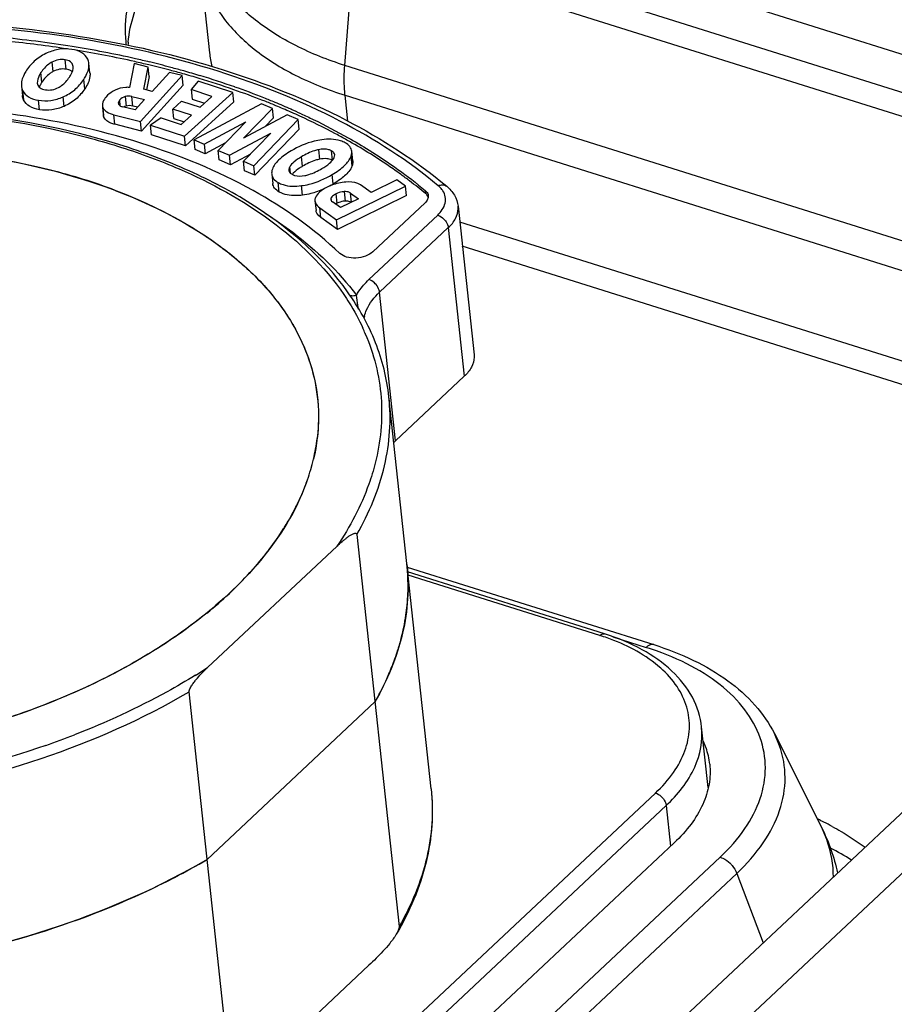
# Model space of a CAD drawing. Units: millimetres. Extents: x 0 to 841, y 0 to 594.
# Drawn here: x 749 to 761, y 410 to 422 of the extents above; entities that cross this region are included whole.
import ezdxf

# ---------------------------------------------------------------- set-up
doc = ezdxf.new("R2010")
doc.units = ezdxf.units.MM
doc.header["$LTSCALE"] = 46.255
doc.layers.get('0').update_dxf_attribs({"linetype": 'CONTINUOUS'})
doc.layers.add('_26_DATUM_AXIS', color=7, linetype='CONTINUOUS')

msp = doc.modelspace()

# ---------------------------------------------------------------- linework, layer by layer
at = {"color": 7}
for p, q in [((754.222, 423.873), (764.389, 420.674)), ((751.713, 423.038), (751.843, 421.834)), ((750.085, 421.658), (750.083, 421.67)), ((750.302, 421.574), (750.288, 421.696)), ((750.872, 421.696), (750.81, 421.388)), ((751.052, 421.65), (750.872, 421.696)), ((750.996, 421.365), (751.052, 421.65)), ((751.065, 421.528), (751.052, 421.65)), ((751.325, 421.581), (751.104, 421.337)), ((751.49, 421.54), (751.325, 421.581)), ((749.624, 421.443), (749.627, 421.43)), ((750.953, 420.948), (751.49, 421.54)), ((751.503, 421.417), (750.966, 420.826)), ((751.065, 421.528), (751.031, 421.358)), ((751.503, 421.417), (751.49, 421.54)), ((751.697, 421.47), (751.607, 421.359)), ((752.141, 421.324), (751.697, 421.47)), ((749.42, 421.404), (749.433, 421.282)), ((751.104, 421.337), (750.996, 421.365)), ((751.519, 420.758), (752.141, 421.324)), ((751.873, 421.271), (751.607, 421.359)), ((751.607, 421.359), (751.62, 421.237)), ((752.155, 421.202), (752.141, 421.324)), ((750.843, 421.27), (751.004, 421.23)), ((751.004, 421.23), (750.884, 421.097)), ((751.368, 421.109), (751.482, 421.212)), ((751.482, 421.212), (751.722, 421.134)), ((752.155, 421.202), (751.532, 420.636)), ((751.62, 421.237), (751.778, 421.185)), ((752.51, 421.178), (751.642, 420.712)), ((751.722, 421.134), (751.873, 421.271)), ((752.651, 421.117), (752.51, 421.178)), ((750.462, 421.153), (750.475, 421.031)), ((750.611, 421.035), (750.953, 420.948)), ((750.884, 421.097), (750.719, 421.139)), ((750.917, 421.133), (750.856, 421.148)), ((751.382, 420.987), (751.368, 421.109)), ((751.608, 421.03), (751.368, 421.109)), ((752.281, 420.733), (752.651, 421.117)), ((752.841, 421.035), (752.281, 420.733)), ((752.665, 420.995), (752.651, 421.117)), ((752.983, 420.974), (752.841, 421.035)), ((750.966, 420.826), (750.624, 420.913)), ((750.966, 420.826), (750.953, 420.948)), ((751.219, 420.997), (751.081, 420.901)), ((751.219, 420.997), (751.478, 420.912)), ((751.382, 420.987), (751.513, 420.943)), ((751.478, 420.912), (751.608, 421.03)), ((751.774, 420.655), (752.308, 420.945)), ((752.308, 420.945), (751.955, 420.577)), ((752.412, 420.38), (752.983, 420.974)), ((752.665, 420.995), (752.554, 420.88)), ((752.996, 420.852), (752.983, 420.974)), ((751.094, 420.779), (751.081, 420.901)), ((751.081, 420.901), (751.519, 420.758)), ((752.1, 420.514), (752.632, 420.799)), ((752.632, 420.799), (752.28, 420.437)), ((752.996, 420.852), (752.425, 420.258)), ((751.532, 420.636), (751.094, 420.779)), ((751.532, 420.636), (751.519, 420.758)), ((751.642, 420.712), (751.774, 420.655)), ((751.655, 420.59), (751.642, 420.712)), ((751.774, 420.655), (751.787, 420.533)), ((752.049, 420.675), (751.787, 420.533)), ((751.787, 420.533), (751.655, 420.59)), ((751.955, 420.577), (752.1, 420.514)), ((751.968, 420.455), (751.955, 420.577)), ((752.371, 420.53), (752.113, 420.392)), ((753.687, 420.443), (753.673, 420.565)), ((752.113, 420.392), (751.968, 420.455)), ((752.113, 420.392), (752.1, 420.514)), ((752.28, 420.437), (752.412, 420.38)), ((752.293, 420.315), (752.28, 420.437)), ((752.425, 420.258), (752.293, 420.315)), ((752.425, 420.258), (752.412, 420.38)), ((752.642, 420.272), (752.655, 420.15)), ((754.254, 420.197), (753.922, 420.034)), ((754.364, 420.118), (754.254, 420.197)), ((753.478, 419.681), (754.364, 420.118)), ((753.659, 420.027), (753.76, 419.954)), ((753.922, 420.034), (753.785, 420.133)), ((754.377, 419.996), (754.364, 420.118)), ((753.2, 419.926), (753.213, 419.804)), ((753.53, 419.84), (753.426, 419.915)), ((754.377, 419.996), (753.491, 419.559)), ((753.76, 419.954), (753.53, 419.84)), ((753.944, 419.271), (754.617, 419.903)), ((753.263, 419.837), (753.478, 419.681)), ((755.042, 419.858), (755.248, 417.945)), ((753.491, 419.559), (753.276, 419.715)), ((753.491, 419.559), (753.478, 419.681)), ((755.063, 419.659), (763.884, 416.884)), ((755.248, 417.945), (755.249, 417.914)), ((754.238, 416.839), (755.123, 417.67)), ((754.696, 412.358), (754.152, 417.405)), ((753.739, 415.634), (754.283, 410.587)), ((751.816, 413.919), (753.484, 415.484)), ((754.387, 415.214), (757.563, 414.215)), ((752.122, 408.56), (751.578, 413.607)), ((751.811, 411.45), (753.972, 413.477)), ((759.117, 413.069), (759.721, 411.866)), ((751.034, 405.293), (757.827, 411.665)), ((753.895, 410.089), (752.535, 408.813))]:
    msp.add_line(p, q, dxfattribs=at)
at = {"color": 9}
for p, q in [((763.994, 420.303), (753.827, 423.503)), ((753.584, 421.671), (753.71, 423.233)), ((753.71, 423.233), (763.877, 420.034)), ((749.811, 421.713), (749.824, 421.591)), ((749.995, 421.622), (749.982, 421.744)), ((763.751, 418.472), (753.584, 421.671)), ((749.684, 421.456), (749.67, 421.578)), ((750.235, 421.369), (750.222, 421.491)), ((749.435, 421.348), (749.448, 421.226)), ((749.653, 421.1), (749.64, 421.222)), ((749.968, 421.144), (749.955, 421.266)), ((750.693, 421.148), (750.685, 421.226)), ((750.757, 421.27), (750.77, 421.148)), ((750.856, 421.148), (750.843, 421.27)), ((753.587, 421.287), (763.754, 418.088)), ((753.623, 420.954), (753.587, 421.287)), ((750.482, 421.005), (750.469, 421.127)), ((750.624, 420.913), (750.611, 421.035)), ((753.247, 420.585), (753.26, 420.463)), ((753.427, 420.452), (753.414, 420.571)), ((753.038, 420.372), (753.025, 420.494)), ((753.678, 420.379), (753.665, 420.501)), ((752.883, 420.285), (752.874, 420.364)), ((752.74, 420.041), (752.727, 420.164)), ((753.436, 420.145), (753.422, 420.267)), ((753.038, 420.001), (753.025, 420.123)), ((753.577, 420.047), (753.59, 419.925)), ((753.671, 419.91), (753.659, 420.027)), ((754.62, 420.061), (754.625, 420.02)), ((753.412, 419.929), (753.408, 419.966)), ((753.486, 419.897), (753.473, 420.019)), ((753.276, 419.715), (753.263, 419.837)), ((755.043, 419.827), (755.042, 419.858)), ((754.78, 419.744), (753.894, 418.913)), ((754.032, 418.752), (754.917, 419.583)), ((754.917, 419.583), (755.123, 417.67)), ((754.238, 416.839), (754.032, 418.752)), ((753.841, 418.22), (753.843, 418.216)), ((753.847, 418.221), (753.848, 418.217)), ((757.034, 414.316), (757.466, 414.18)), ((757.563, 414.215), (757.553, 414.217)), ((759.183, 412.913), (759.117, 413.069)), ((759.721, 411.866), (759.796, 411.69)), ((758.418, 411.479), (751.625, 405.107)), ((751.839, 404.9), (758.632, 411.271)), ((758.632, 411.271), (758.97, 410.376))]:
    msp.add_line(p, q, dxfattribs=at)
at = {"color": 7}
for centre, radius, start, end in [((747.769, 407.514), 14.583, 80.9046, 84.628), ((747.799, 407.665), 14.389, 81.1584, 84.2393), ((747.95, 408.685), 13.398, 77.3338, 80.8799), ((747.997, 408.862), 13.177, 77.3656, 80.715), ((753.247, 421.986), 1.413, 186.1786, 193.5264), ((748.128, 409.454), 12.57, 76.5109, 77.3549), ((748.128, 409.515), 12.549, 76.4486, 77.2936), ((748.213, 409.807), 12.207, 75.1858, 76.5133), ((748.214, 409.87), 12.184, 75.1113, 76.4512), ((748.306, 410.162), 11.84, 74.3572, 75.1834), ((748.309, 410.227), 11.814, 74.2813, 75.1088), ((748.395, 410.478), 11.512, 73.2759, 74.3584), ((748.398, 410.544), 11.485, 73.1984, 74.2826), ((748.587, 411.104), 10.857, 70.8114, 73.2949), ((748.551, 411.048), 10.959, 70.7317, 73.2029), ((749.888, 421.299), 0.256, 156.4641, 158.8859), ((748.825, 411.783), 10.137, 68.5684, 70.8227), ((748.792, 411.746), 10.22, 68.4674, 70.7157), ((748.979, 412.178), 9.714, 67.6551, 68.5641), ((748.988, 412.25), 9.679, 67.5389, 68.4501), ((749.102, 412.476), 9.391, 66.4045, 67.6571), ((749.12, 412.568), 9.335, 66.1449, 67.5419), ((749.191, 412.681), 9.168, 66.1399, 66.4005), ((749.25, 412.863), 9.012, 65.2647, 66.1416), ((749.247, 412.806), 9.031, 65.404, 66.141), ((753.353, 420.318), 0.15, 60.2589, 64.9096), ((747.757, 412.359), 8.221, 72.5708, 75.6555), ((747.977, 413.071), 7.477, 69.2309, 72.5458), ((750.613, 415.178), 6.288, 52.7629, 54.0102), ((750.832, 415.463), 5.929, 50.2285, 52.7817), ((752.749, 421.304), 1.347, 298.4706, 300.643), ((750.789, 417.165), 2.457, 346.7737, 353.0892), ((754.868, 416.166), 0.922, 133.1589, 135.1555), ((750.638, 417.2), 2.612, 340.6869, 346.7718), ((750.64, 417.2), 2.61, 340.6948, 346.7726), ((750.352, 417.301), 2.915, 333.872, 339.4637), ((750.475, 417.255), 2.784, 339.4859, 340.2062), ((750.497, 417.246), 2.76, 339.8446, 340.7473), ((750.501, 417.245), 2.756, 340.2065, 340.7579), ((750.028, 417.459), 3.275, 328.0837, 333.306), ((750.175, 417.385), 3.111, 333.3294, 333.941), ((749.821, 417.584), 3.518, 327.6119, 328.155), ((749.652, 417.693), 3.718, 322.6824, 327.588), ((749.241, 418.003), 4.234, 317.7505, 322.3738), ((749.422, 417.862), 4.004, 322.3975, 322.7542), ((751.845, 414.974), 2.554, 4.0856, 6.1518), ((748.798, 418.402), 4.83, 313.0992, 317.5614), ((748.995, 418.219), 4.561, 317.5855, 317.8201), ((751.832, 414.973), 2.566, 0.6701, 4.0825), ((751.804, 414.973), 2.595, 357.8364, 0.6693), ((748.361, 418.862), 5.465, 309.1053, 313.1479), ((751.762, 414.975), 2.637, 354.4967, 357.8333), ((751.708, 414.98), 2.691, 351.7681, 354.497), ((751.635, 414.991), 2.765, 348.4251, 351.7628), ((751.547, 415.009), 2.854, 345.9049, 348.4279), ((751.444, 415.035), 2.961, 342.5671, 345.8984), ((751.333, 415.07), 3.077, 340.3113, 342.5726), ((751.186, 415.123), 3.233, 336.5748, 340.2966), ((751.043, 415.184), 3.389, 335.0461, 336.5909), ((750.819, 415.292), 3.638, 330.0621, 334.9892), ((757.313, 412.558), 0.979, 19.448, 24.66), ((757.362, 412.576), 0.927, 6.2639, 19.4497), ((757.929, 408.28), 4.081, 63.4305, 64.6253), ((758.016, 408.453), 3.887, 61.6466, 63.4354), ((758.176, 408.385), 3.617, 57.7034, 62.6045), ((747.189, 419.338), 9.142, 297.3578, 300.3666)]:
    msp.add_arc(centre, radius, start, end, dxfattribs=at)
at = {"color": 9}
for centre, radius, start, end in [((754.28, 418.331), 0.458, 165.5975, 169.325), ((751.29, 417.125), 2.782, 23.2223, 24.7286), ((747.424, 420.694), 8.074, 301.6349, 302.9507), ((746.048, 423.471), 11.178, 289.2506, 291.2589), ((758.476, 411.223), 1.4, 0.0191, 19.4839)]:
    msp.add_arc(centre, radius, start, end, dxfattribs=at)
for points, knots in [([(753.584, 421.671), (753.367, 421.739), (752.964, 421.898), (752.437, 422.223), (752.039, 422.614), (751.865, 422.923), (751.81, 423.079)], [0, 0, 0, 0, 0.291283, 0.553695, 0.787926, 1, 1, 1, 1]), ([(751.786, 422.717), (751.842, 422.558), (752.018, 422.244), (752.423, 421.848), (752.957, 421.518), (753.367, 421.357), (753.587, 421.287)], [0, 0, 0, 0, 0.212074, 0.446305, 0.708717, 1, 1, 1, 1]), ([(754.787, 420.122), (754.399, 420.446), (753.489, 421.028), (751.915, 421.655), (750.118, 422.066), (748.846, 422.182), (748.191, 422.202)], [0, 0, 0, 0, 0.215725, 0.456712, 0.720009, 1, 1, 1, 1]), ([(753.576, 421.473), (753.576, 421.489), (753.577, 421.555), (753.58, 421.621), (753.584, 421.671)], [0, 0, 0, 0, 0.244639, 1, 1, 1, 1]), ([(753.587, 421.287), (753.585, 421.302), (753.579, 421.364), (753.577, 421.426), (753.576, 421.473)], [0, 0, 0, 0, 0.2431, 1, 1, 1, 1]), ([(741.183, 419.472), (741.659, 419.768), (742.712, 420.285), (744.431, 420.811), (746.266, 421.096), (748.112, 421.123), (749.598, 420.926), (750.699, 420.632), (752.036, 420.137), (753.07, 419.456), (753.57, 418.722)], [0, 0, 0, 0, 0.126472, 0.262721, 0.403691, 0.543726, 0.677284, 0.740175, 0.799807, 1, 1, 1, 1]), ([(754.78, 419.744), (754.824, 419.785), (754.88, 419.863), (754.883, 419.98), (754.862, 420.032), (754.847, 420.055)], [0, 0, 0, 0, 0.530871, 0.763172, 1, 1, 1, 1]), ([(754.787, 420.122), (754.805, 420.13), (754.844, 420.14), (754.883, 420.126), (754.896, 420.115)], [0, 0, 0, 0, 0.537042, 1, 1, 1, 1]), ([(754.847, 420.055), (754.843, 420.061), (754.826, 420.086), (754.804, 420.107), (754.787, 420.122)], [0, 0, 0, 0, 0.239005, 1, 1, 1, 1]), ([(754.917, 419.583), (754.954, 419.617), (755.015, 419.69), (755.042, 419.784), (755.043, 419.827)], [0, 0, 0, 0, 0.537498, 1, 1, 1, 1]), ([(752.57, 419.762), (752.687, 419.687), (753.117, 419.388), (753.503, 419.021), (753.734, 418.714)], [0, 0, 0, 0, 0.26646, 1, 1, 1, 1]), ([(754.78, 419.744), (754.788, 419.741), (754.823, 419.727), (754.853, 419.702), (754.871, 419.68)], [0, 0, 0, 0, 0.235398, 1, 1, 1, 1]), ([(754.871, 419.68), (754.878, 419.673), (754.899, 419.644), (754.914, 419.609), (754.917, 419.583)], [0, 0, 0, 0, 0.268015, 1, 1, 1, 1]), ([(753.734, 418.714), (753.744, 418.731), (753.789, 418.804), (753.847, 418.868), (753.894, 418.913)], [0, 0, 0, 0, 0.236366, 1, 1, 1, 1]), ([(753.986, 418.85), (753.98, 418.857), (753.954, 418.884), (753.921, 418.905), (753.894, 418.913)], [0, 0, 0, 0, 0.261832, 1, 1, 1, 1]), ([(754.032, 418.752), (754.031, 418.76), (754.023, 418.796), (754.004, 418.828), (753.986, 418.85)], [0, 0, 0, 0, 0.23022, 1, 1, 1, 1]), ([(753.57, 418.722), (753.594, 418.687), (753.685, 418.548), (753.765, 418.401), (753.817, 418.288)], [0, 0, 0, 0, 0.254523, 1, 1, 1, 1]), ([(753.649, 418.712), (753.655, 418.71), (753.683, 418.704), (753.713, 418.707), (753.734, 418.714)], [0, 0, 0, 0, 0.236796, 1, 1, 1, 1]), ([(753.836, 418.445), (753.843, 418.472), (753.884, 418.588), (753.963, 418.687), (754.032, 418.752)], [0, 0, 0, 0, 0.229294, 1, 1, 1, 1]), ([(753.848, 418.217), (753.959, 417.958), (754.1, 417.398), (754.045, 416.824), (753.975, 416.549)], [0, 0, 0, 0, 0.498284, 1, 1, 1, 1]), ([(753.739, 415.634), (753.898, 415.909), (754.14, 416.484), (754.184, 417.11), (754.152, 417.405)], [0, 0, 0, 0, 0.51762, 1, 1, 1, 1]), ([(753.975, 416.549), (753.952, 416.458), (753.837, 416.083), (753.651, 415.731), (753.484, 415.484)], [0, 0, 0, 0, 0.239344, 1, 1, 1, 1]), ([(757.511, 414.21), (757.507, 414.209), (757.491, 414.201), (757.476, 414.189), (757.466, 414.18)], [0, 0, 0, 0, 0.22861, 1, 1, 1, 1]), ([(758.418, 411.479), (758.537, 411.59), (758.743, 411.822), (758.95, 412.217), (759.023, 412.627), (758.953, 413.029), (758.744, 413.399), (758.415, 413.723), (757.979, 413.992), (757.645, 414.123), (757.466, 414.18)], [0, 0, 0, 0, 0.133498, 0.252852, 0.362447, 0.469466, 0.581974, 0.706246, 0.845464, 1, 1, 1, 1]), ([(751.659, 413.82), (751.54, 413.747), (751.039, 413.456), (750.511, 413.213), (750.101, 413.053)], [0, 0, 0, 0, 0.240949, 1, 1, 1, 1]), ([(747.49, 412.224), (748.23, 412.336), (749.644, 412.67), (750.978, 413.254), (751.578, 413.607)], [0, 0, 0, 0, 0.518269, 1, 1, 1, 1]), ([(749.734, 412.918), (749.155, 412.716), (747.952, 412.399), (746.716, 412.255), (746.09, 412.226)], [0, 0, 0, 0, 0.494259, 1, 1, 1, 1]), ([(758.632, 411.271), (758.759, 411.39), (758.979, 411.638), (759.201, 412.061), (759.279, 412.498), (759.229, 412.782), (759.183, 412.913)], [0, 0, 0, 0, 0.284361, 0.538596, 0.772034, 1, 1, 1, 1]), ([(754.696, 412.358), (754.727, 412.064), (754.683, 411.437), (754.441, 410.862), (754.283, 410.587)], [0, 0, 0, 0, 0.482386, 1, 1, 1, 1]), ([(758.418, 411.479), (758.43, 411.475), (758.477, 411.457), (758.519, 411.427), (758.546, 411.4)], [0, 0, 0, 0, 0.236024, 1, 1, 1, 1]), ([(758.546, 411.4), (758.556, 411.39), (758.591, 411.353), (758.619, 411.307), (758.632, 411.271)], [0, 0, 0, 0, 0.257363, 1, 1, 1, 1])]:
    msp.add_open_spline(points, degree=3, knots=knots, dxfattribs=at)
at = {"color": 7}
for points, knots in [([(748.192, 422.231), (748.856, 422.211), (750.146, 422.094), (751.971, 421.678), (753.572, 421.04), (754.5, 420.446), (754.896, 420.115)], [0, 0, 0, 0, 0.279118, 0.541951, 0.783119, 1, 1, 1, 1]), ([(749.752, 421.832), (749.698, 421.808), (749.596, 421.746), (749.518, 421.656), (749.486, 421.608)], [0, 0, 0, 0, 0.503144, 1, 1, 1, 1]), ([(750.069, 421.877), (750.017, 421.885), (749.907, 421.886), (749.803, 421.854), (749.752, 421.832)], [0, 0, 0, 0, 0.486738, 1, 1, 1, 1]), ([(750.273, 421.751), (750.258, 421.784), (750.196, 421.848), (750.114, 421.869), (750.069, 421.877)], [0, 0, 0, 0, 0.445748, 1, 1, 1, 1]), ([(749.811, 421.713), (749.798, 421.705), (749.742, 421.67), (749.698, 421.62), (749.67, 421.578)], [0, 0, 0, 0, 0.237826, 1, 1, 1, 1]), ([(749.982, 421.744), (749.954, 421.748), (749.894, 421.748), (749.838, 421.727), (749.811, 421.713)], [0, 0, 0, 0, 0.489428, 1, 1, 1, 1]), ([(750.083, 421.67), (750.078, 421.689), (750.051, 421.729), (750.006, 421.74), (749.982, 421.744)], [0, 0, 0, 0, 0.443406, 1, 1, 1, 1]), ([(750.222, 421.491), (750.234, 421.509), (750.271, 421.571), (750.294, 421.645), (750.288, 421.696)], [0, 0, 0, 0, 0.298705, 1, 1, 1, 1]), ([(749.486, 421.608), (749.474, 421.59), (749.437, 421.528), (749.414, 421.454), (749.42, 421.404)], [0, 0, 0, 0, 0.298443, 1, 1, 1, 1]), ([(749.67, 421.578), (749.662, 421.566), (749.638, 421.525), (749.621, 421.476), (749.624, 421.443)], [0, 0, 0, 0, 0.30884, 1, 1, 1, 1]), ([(749.824, 421.591), (749.811, 421.583), (749.755, 421.548), (749.711, 421.498), (749.684, 421.456)], [0, 0, 0, 0, 0.237826, 1, 1, 1, 1]), ([(749.995, 421.622), (749.967, 421.626), (749.907, 421.626), (749.851, 421.605), (749.824, 421.591)], [0, 0, 0, 0, 0.489428, 1, 1, 1, 1]), ([(750.073, 421.589), (750.069, 421.593), (750.046, 421.61), (750.017, 421.618), (749.995, 421.622)], [0, 0, 0, 0, 0.216279, 1, 1, 1, 1]), ([(750.038, 421.52), (750.046, 421.533), (750.071, 421.574), (750.089, 421.624), (750.085, 421.658)], [0, 0, 0, 0, 0.308669, 1, 1, 1, 1]), ([(750.302, 421.574), (750.303, 421.558), (750.302, 421.485), (750.267, 421.417), (750.235, 421.369)], [0, 0, 0, 0, 0.212438, 1, 1, 1, 1]), ([(749.627, 421.43), (749.631, 421.411), (749.66, 421.372), (749.704, 421.361), (749.728, 421.357)], [0, 0, 0, 0, 0.440682, 1, 1, 1, 1]), ([(749.684, 421.456), (749.68, 421.452), (749.669, 421.434), (749.659, 421.415), (749.653, 421.401)], [0, 0, 0, 0, 0.270247, 1, 1, 1, 1]), ([(749.897, 421.387), (749.911, 421.394), (749.966, 421.429), (750.01, 421.479), (750.038, 421.52)], [0, 0, 0, 0, 0.239299, 1, 1, 1, 1]), ([(749.955, 421.266), (750.009, 421.289), (750.111, 421.351), (750.19, 421.442), (750.222, 421.491)], [0, 0, 0, 0, 0.500038, 1, 1, 1, 1]), ([(749.435, 421.348), (749.451, 421.315), (749.512, 421.251), (749.595, 421.23), (749.64, 421.222)], [0, 0, 0, 0, 0.446658, 1, 1, 1, 1]), ([(749.728, 421.357), (749.756, 421.353), (749.816, 421.353), (749.871, 421.373), (749.897, 421.387)], [0, 0, 0, 0, 0.493959, 1, 1, 1, 1]), ([(750.235, 421.369), (750.203, 421.32), (750.125, 421.229), (750.022, 421.167), (749.968, 421.144)], [0, 0, 0, 0, 0.499962, 1, 1, 1, 1]), ([(750.626, 421.351), (750.615, 421.346), (750.573, 421.323), (750.535, 421.293), (750.511, 421.267)], [0, 0, 0, 0, 0.256165, 1, 1, 1, 1]), ([(750.81, 421.388), (750.794, 421.389), (750.731, 421.389), (750.668, 421.372), (750.626, 421.351)], [0, 0, 0, 0, 0.25345, 1, 1, 1, 1]), ([(753.52, 419.25), (753.188, 419.569), (752.371, 420.14), (750.917, 420.733), (749.229, 421.098), (748.031, 421.174), (747.413, 421.172)], [0, 0, 0, 0, 0.211107, 0.451152, 0.716609, 1, 1, 1, 1]), ([(749.653, 421.1), (749.608, 421.107), (749.525, 421.129), (749.464, 421.193), (749.448, 421.226)], [0, 0, 0, 0, 0.553342, 1, 1, 1, 1]), ([(749.64, 421.222), (749.692, 421.214), (749.801, 421.213), (749.905, 421.244), (749.955, 421.266)], [0, 0, 0, 0, 0.491183, 1, 1, 1, 1]), ([(750.511, 421.267), (750.503, 421.257), (750.476, 421.225), (750.459, 421.182), (750.462, 421.153)], [0, 0, 0, 0, 0.305233, 1, 1, 1, 1]), ([(750.685, 421.226), (750.682, 421.222), (750.672, 421.21), (750.666, 421.194), (750.667, 421.183)], [0, 0, 0, 0, 0.299141, 1, 1, 1, 1]), ([(750.67, 421.174), (750.671, 421.169), (750.682, 421.151), (750.703, 421.143), (750.719, 421.139)], [0, 0, 0, 0, 0.21363, 1, 1, 1, 1]), ([(753.619, 418.758), (753.314, 419.184), (752.679, 419.743), (751.678, 420.29), (750.448, 420.767), (748.703, 421.116), (747.248, 421.139), (746.5, 421.088)], [0, 0, 0, 0, 0.202591, 0.317307, 0.440848, 0.710414, 1, 1, 1, 1]), ([(749.968, 421.144), (749.918, 421.122), (749.814, 421.091), (749.705, 421.092), (749.653, 421.1)], [0, 0, 0, 0, 0.508817, 1, 1, 1, 1]), ([(750.469, 421.127), (750.473, 421.116), (750.482, 421.103), (750.493, 421.092), (750.496, 421.089)], [0, 0, 0, 0, 0.737476, 1, 1, 1, 1]), ([(750.496, 421.089), (750.503, 421.083), (750.537, 421.057), (750.578, 421.043), (750.611, 421.035)], [0, 0, 0, 0, 0.210174, 1, 1, 1, 1]), ([(753.021, 421.049), (753.073, 421.025), (753.279, 420.928), (753.48, 420.822), (753.628, 420.739)], [0, 0, 0, 0, 0.254464, 1, 1, 1, 1]), ([(750.624, 420.913), (750.606, 420.917), (750.552, 420.933), (750.497, 420.969), (750.482, 421.005)], [0, 0, 0, 0, 0.317905, 1, 1, 1, 1]), ([(753.612, 420.71), (753.563, 420.737), (753.364, 420.846), (753.161, 420.946), (753.005, 421.017)], [0, 0, 0, 0, 0.245605, 1, 1, 1, 1]), ([(753.288, 420.714), (753.255, 420.709), (753.116, 420.683), (752.985, 420.625), (752.892, 420.57)], [0, 0, 0, 0, 0.238446, 1, 1, 1, 1]), ([(753.589, 420.674), (753.57, 420.685), (753.475, 420.726), (753.367, 420.724), (753.288, 420.714)], [0, 0, 0, 0, 0.216856, 1, 1, 1, 1]), ([(753.673, 420.565), (753.671, 420.587), (753.651, 420.633), (753.611, 420.661), (753.589, 420.674)], [0, 0, 0, 0, 0.452844, 1, 1, 1, 1]), ([(754.308, 420.266), (754.254, 420.305), (754.028, 420.464), (753.793, 420.608), (753.612, 420.71)], [0, 0, 0, 0, 0.243985, 1, 1, 1, 1]), ([(753.628, 420.739), (753.719, 420.688), (754.064, 420.484), (754.392, 420.251), (754.62, 420.061)], [0, 0, 0, 0, 0.259288, 1, 1, 1, 1]), ([(740.778, 418.437), (741.038, 418.682), (741.638, 419.139), (742.67, 419.696), (743.843, 420.138), (745.113, 420.45), (746.432, 420.62), (747.752, 420.641), (749.022, 420.513), (749.835, 420.324), (750.219, 420.203)], [0, 0, 0, 0, 0.107387, 0.225146, 0.351304, 0.483074, 0.617199, 0.750239, 0.878834, 1, 1, 1, 1]), ([(741.068, 418.691), (741.328, 418.902), (741.906, 419.297), (743.231, 419.958), (745.12, 420.507), (747.476, 420.704), (749.052, 420.514), (749.793, 420.325)], [0, 0, 0, 0, 0.109801, 0.228524, 0.48462, 0.749099, 1, 1, 1, 1]), ([(752.892, 420.57), (752.835, 420.536), (752.741, 420.473), (752.667, 420.381), (752.651, 420.337)], [0, 0, 0, 0, 0.586358, 1, 1, 1, 1]), ([(753.247, 420.585), (753.229, 420.582), (753.151, 420.562), (753.079, 420.526), (753.025, 420.494)], [0, 0, 0, 0, 0.224335, 1, 1, 1, 1]), ([(753.414, 420.571), (753.403, 420.577), (753.35, 420.599), (753.29, 420.594), (753.247, 420.585)], [0, 0, 0, 0, 0.216049, 1, 1, 1, 1]), ([(753.454, 420.52), (753.453, 420.53), (753.443, 420.551), (753.425, 420.564), (753.414, 420.571)], [0, 0, 0, 0, 0.448702, 1, 1, 1, 1]), ([(753.665, 420.501), (753.667, 420.507), (753.673, 420.528), (753.675, 420.55), (753.673, 420.565)], [0, 0, 0, 0, 0.270558, 1, 1, 1, 1]), ([(753.025, 420.494), (752.991, 420.474), (752.936, 420.438), (752.888, 420.388), (752.874, 420.364)], [0, 0, 0, 0, 0.588483, 1, 1, 1, 1]), ([(753.26, 420.463), (753.242, 420.46), (753.165, 420.44), (753.092, 420.404), (753.038, 420.372)], [0, 0, 0, 0, 0.224335, 1, 1, 1, 1]), ([(753.381, 420.466), (753.372, 420.468), (753.332, 420.474), (753.291, 420.469), (753.26, 420.463)], [0, 0, 0, 0, 0.222194, 1, 1, 1, 1]), ([(753.289, 420.343), (753.324, 420.363), (753.38, 420.401), (753.429, 420.45), (753.442, 420.474)], [0, 0, 0, 0, 0.586989, 1, 1, 1, 1]), ([(753.422, 420.267), (753.48, 420.301), (753.574, 420.365), (753.649, 420.457), (753.665, 420.501)], [0, 0, 0, 0, 0.586109, 1, 1, 1, 1]), ([(753.442, 420.474), (753.445, 420.478), (753.452, 420.492), (753.455, 420.508), (753.454, 420.52)], [0, 0, 0, 0, 0.286678, 1, 1, 1, 1]), ([(753.687, 420.443), (753.687, 420.438), (753.688, 420.417), (753.683, 420.395), (753.678, 420.379)], [0, 0, 0, 0, 0.234207, 1, 1, 1, 1]), ([(752.651, 420.337), (752.649, 420.331), (752.643, 420.31), (752.641, 420.288), (752.642, 420.272)], [0, 0, 0, 0, 0.270269, 1, 1, 1, 1]), ([(752.874, 420.364), (752.872, 420.361), (752.866, 420.347), (752.862, 420.331), (752.863, 420.32)], [0, 0, 0, 0, 0.283869, 1, 1, 1, 1]), ([(752.863, 420.32), (752.865, 420.31), (752.874, 420.288), (752.893, 420.275), (752.904, 420.269)], [0, 0, 0, 0, 0.448569, 1, 1, 1, 1]), ([(753.038, 420.372), (753.026, 420.365), (752.984, 420.339), (752.944, 420.309), (752.92, 420.284)], [0, 0, 0, 0, 0.291963, 1, 1, 1, 1]), ([(753.069, 420.253), (753.086, 420.256), (753.164, 420.276), (753.236, 420.312), (753.289, 420.343)], [0, 0, 0, 0, 0.225582, 1, 1, 1, 1]), ([(753.678, 420.379), (753.673, 420.366), (753.643, 420.304), (753.592, 420.255), (753.549, 420.222)], [0, 0, 0, 0, 0.21032, 1, 1, 1, 1]), ([(750.219, 420.203), (750.712, 420.048), (751.409, 419.753), (752.195, 419.196), (752.652, 418.742), (752.989, 418.244), (753.197, 417.71), (753.268, 417.153), (753.223, 416.783), (753.181, 416.602)], [0, 0, 0, 0, 0.301535, 0.436207, 0.560379, 0.675651, 0.78478, 0.891505, 1, 1, 1, 1]), ([(752.642, 420.272), (752.645, 420.251), (752.665, 420.205), (752.704, 420.176), (752.727, 420.164)], [0, 0, 0, 0, 0.453489, 1, 1, 1, 1]), ([(752.74, 420.041), (752.717, 420.054), (752.678, 420.083), (752.658, 420.129), (752.655, 420.15)], [0, 0, 0, 0, 0.54651, 1, 1, 1, 1]), ([(752.727, 420.164), (752.746, 420.152), (752.84, 420.112), (752.946, 420.112), (753.025, 420.123)], [0, 0, 0, 0, 0.21999, 1, 1, 1, 1]), ([(752.904, 420.269), (752.915, 420.263), (752.967, 420.241), (753.026, 420.245), (753.069, 420.253)], [0, 0, 0, 0, 0.219229, 1, 1, 1, 1]), ([(753.025, 420.123), (753.058, 420.127), (753.197, 420.153), (753.329, 420.212), (753.422, 420.267)], [0, 0, 0, 0, 0.236075, 1, 1, 1, 1]), ([(753.598, 420.17), (753.536, 420.165), (753.453, 420.147), (753.377, 420.113), (753.358, 420.104)], [0, 0, 0, 0, 0.745776, 1, 1, 1, 1]), ([(753.549, 420.222), (753.541, 420.216), (753.505, 420.188), (753.466, 420.163), (753.436, 420.145)], [0, 0, 0, 0, 0.230571, 1, 1, 1, 1]), ([(753.785, 420.133), (753.774, 420.141), (753.717, 420.171), (753.649, 420.173), (753.598, 420.17)], [0, 0, 0, 0, 0.207376, 1, 1, 1, 1]), ([(750.628, 420.062), (751.038, 419.906), (751.617, 419.623), (752.272, 419.124), (752.661, 418.724), (752.958, 418.291), (753.156, 417.831), (753.253, 417.352), (753.247, 417.028), (753.228, 416.869)], [0, 0, 0, 0, 0.296446, 0.430347, 0.555105, 0.672032, 0.783229, 0.891486, 1, 1, 1, 1]), ([(753.038, 420.001), (753.009, 419.997), (752.908, 419.989), (752.802, 420.006), (752.74, 420.041)], [0, 0, 0, 0, 0.289338, 1, 1, 1, 1]), ([(753.185, 420.032), (753.172, 420.029), (753.124, 420.015), (753.075, 420.005), (753.038, 420.001)], [0, 0, 0, 0, 0.254509, 1, 1, 1, 1]), ([(753.305, 420.078), (753.295, 420.073), (753.256, 420.056), (753.215, 420.042), (753.185, 420.032)], [0, 0, 0, 0, 0.255141, 1, 1, 1, 1]), ([(753.358, 420.104), (753.322, 420.086), (753.261, 420.052), (753.215, 419.996), (753.205, 419.969)], [0, 0, 0, 0, 0.584031, 1, 1, 1, 1]), ([(753.577, 420.047), (753.568, 420.046), (753.532, 420.043), (753.497, 420.031), (753.473, 420.019)], [0, 0, 0, 0, 0.242256, 1, 1, 1, 1]), ([(753.659, 420.027), (753.654, 420.031), (753.629, 420.045), (753.599, 420.048), (753.577, 420.047)], [0, 0, 0, 0, 0.219925, 1, 1, 1, 1]), ([(754.62, 420.061), (754.626, 420.056), (754.644, 420.038), (754.657, 420.013), (754.659, 419.995)], [0, 0, 0, 0, 0.274652, 1, 1, 1, 1]), ([(754.896, 420.115), (754.935, 420.083), (755.003, 420.006), (755.036, 419.908), (755.042, 419.858)], [0, 0, 0, 0, 0.505539, 1, 1, 1, 1]), ([(753.2, 419.926), (753.2, 419.918), (753.21, 419.882), (753.239, 419.854), (753.263, 419.837)], [0, 0, 0, 0, 0.216712, 1, 1, 1, 1]), ([(753.404, 419.947), (753.404, 419.944), (753.408, 419.931), (753.418, 419.921), (753.426, 419.915)], [0, 0, 0, 0, 0.217589, 1, 1, 1, 1]), ([(753.473, 420.019), (753.465, 420.015), (753.44, 420.002), (753.416, 419.983), (753.408, 419.966)], [0, 0, 0, 0, 0.320902, 1, 1, 1, 1]), ([(753.59, 419.925), (753.581, 419.924), (753.545, 419.921), (753.511, 419.909), (753.486, 419.897)], [0, 0, 0, 0, 0.242256, 1, 1, 1, 1]), ([(753.667, 419.908), (753.662, 419.911), (753.638, 419.923), (753.611, 419.926), (753.59, 419.925)], [0, 0, 0, 0, 0.220432, 1, 1, 1, 1]), ([(754.659, 419.995), (754.661, 419.979), (754.653, 419.943), (754.631, 419.915), (754.617, 419.903)], [0, 0, 0, 0, 0.4603, 1, 1, 1, 1]), ([(753.276, 419.715), (753.267, 419.721), (753.238, 419.744), (753.215, 419.778), (753.213, 419.804)], [0, 0, 0, 0, 0.300242, 1, 1, 1, 1]), ([(753.944, 419.271), (753.918, 419.247), (753.847, 419.209), (753.729, 419.186), (753.614, 419.196), (753.544, 419.228), (753.52, 419.25)], [0, 0, 0, 0, 0.240114, 0.516024, 0.782581, 1, 1, 1, 1]), ([(754.152, 417.405), (754.126, 417.643), (754.006, 418.124), (753.764, 418.555), (753.619, 418.758)], [0, 0, 0, 0, 0.489529, 1, 1, 1, 1]), ([(753.759, 418.535), (753.756, 418.551), (753.746, 418.61), (753.738, 418.67), (753.734, 418.714)], [0, 0, 0, 0, 0.267022, 1, 1, 1, 1]), ([(755.249, 417.914), (755.248, 417.871), (755.221, 417.777), (755.16, 417.704), (755.123, 417.67)], [0, 0, 0, 0, 0.462503, 1, 1, 1, 1]), ([(753.088, 416.295), (752.822, 415.571), (752.092, 414.779), (751.064, 414.087), (750.192, 413.612), (748.969, 413.142), (747.389, 412.786), (745.755, 412.65), (744.16, 412.741), (743.136, 412.958), (742.656, 413.109)], [0, 0, 0, 0, 0.19788, 0.256848, 0.319127, 0.451778, 0.591562, 0.733149, 0.87099, 1, 1, 1, 1]), ([(753.484, 415.484), (753.506, 415.504), (753.538, 415.534), (753.583, 415.57), (753.615, 415.596), (753.648, 415.619), (753.676, 415.635), (753.698, 415.645), (753.714, 415.649), (753.731, 415.65), (753.739, 415.639), (753.739, 415.634)], [0, 0, 0, 0, 0.278281, 0.413315, 0.54475, 0.671436, 0.791226, 0.847297, 0.899504, 0.946654, 1, 1, 1, 1]), ([(754.384, 415.248), (754.416, 414.953), (754.372, 414.327), (754.13, 413.752), (753.972, 413.477)], [0, 0, 0, 0, 0.482385, 1, 1, 1, 1]), ([(751.807, 414.622), (751.534, 414.399), (750.922, 413.985), (749.893, 413.485), (748.747, 413.093), (747.112, 412.733), (745.426, 412.634), (743.797, 412.811), (743.025, 412.993), (742.659, 413.109)], [0, 0, 0, 0, 0.110306, 0.229919, 0.356807, 0.488322, 0.752759, 0.879951, 1, 1, 1, 1]), ([(757.563, 414.215), (757.738, 414.16), (758.07, 414.031), (758.514, 413.771), (758.873, 413.454), (759.05, 413.201), (759.117, 413.069)], [0, 0, 0, 0, 0.279045, 0.537405, 0.776328, 1, 1, 1, 1]), ([(751.578, 413.607), (751.577, 413.616), (751.583, 413.635), (751.598, 413.668), (751.623, 413.706), (751.654, 413.747), (751.696, 413.797), (751.749, 413.855), (751.794, 413.898), (751.816, 413.919)], [0, 0, 0, 0, 0.070905, 0.143426, 0.27954, 0.408213, 0.532175, 0.770583, 1, 1, 1, 1]), ([(758.283, 412.677), (758.292, 412.591), (758.286, 412.412), (758.201, 412.147), (758.046, 411.892), (757.906, 411.739), (757.827, 411.665)], [0, 0, 0, 0, 0.225076, 0.461433, 0.718099, 1, 1, 1, 1]), ([(754.696, 412.358), (754.729, 412.045), (754.68, 411.382), (754.417, 410.775), (754.246, 410.486)], [0, 0, 0, 0, 0.483902, 1, 1, 1, 1]), ([(759.862, 411.873), (759.9, 411.853), (760.045, 411.771), (760.184, 411.68), (760.283, 411.606)], [0, 0, 0, 0, 0.257883, 1, 1, 1, 1]), ([(751.811, 411.45), (751.21, 411.097), (749.876, 410.512), (748.463, 410.178), (747.722, 410.067)], [0, 0, 0, 0, 0.481731, 1, 1, 1, 1]), ([(747.876, 410.091), (748.502, 410.193), (749.708, 410.477), (750.858, 410.942), (751.39, 411.218)], [0, 0, 0, 0, 0.514404, 1, 1, 1, 1]), ([(754.283, 410.587), (754.285, 410.569), (754.272, 410.533), (754.255, 410.502), (754.246, 410.486)], [0, 0, 0, 0, 0.500529, 1, 1, 1, 1]), ([(754.246, 410.486), (754.222, 410.445), (754.166, 410.371), (754.05, 410.238), (753.957, 410.147), (753.895, 410.089)], [0, 0, 0, 0, 0.269991, 0.522042, 1, 1, 1, 1])]:
    msp.add_open_spline(points, degree=3, knots=knots, dxfattribs=at)
for points in [[(750.288, 421.696), (750.286, 421.715), (750.281, 421.734), (750.273, 421.751)], [(749.42, 421.404), (749.422, 421.385), (749.427, 421.366), (749.435, 421.348)], [(749.448, 421.226), (749.44, 421.244), (749.435, 421.263), (749.433, 421.282)], [(750.667, 421.183), (750.668, 421.18), (750.668, 421.177), (750.67, 421.174)], [(750.757, 421.27), (750.73, 421.262), (750.704, 421.246), (750.685, 421.226)], [(750.843, 421.27), (750.815, 421.277), (750.784, 421.277), (750.757, 421.27)], [(750.462, 421.153), (750.463, 421.144), (750.465, 421.135), (750.469, 421.127)], [(750.77, 421.148), (750.758, 421.144), (750.747, 421.14), (750.737, 421.134)], [(750.856, 421.148), (750.828, 421.155), (750.798, 421.155), (750.77, 421.148)], [(750.482, 421.005), (750.478, 421.013), (750.476, 421.022), (750.475, 421.031)], [(753.416, 420.454), (753.405, 420.459), (753.393, 420.463), (753.381, 420.466)], [(752.92, 420.284), (752.915, 420.279), (752.91, 420.274), (752.905, 420.268)], [(753.205, 419.969), (753.2, 419.956), (753.198, 419.941), (753.2, 419.926)], [(753.408, 419.966), (753.405, 419.96), (753.403, 419.953), (753.404, 419.947)], [(753.486, 419.897), (753.479, 419.894), (753.473, 419.89), (753.466, 419.886)], [(754.642, 420.003), (754.637, 420.009), (754.631, 420.015), (754.625, 420.02)], [(754.659, 419.974), (754.655, 419.984), (754.649, 419.994), (754.642, 420.003)], [(759.721, 411.866), (759.815, 411.68), (759.886, 411.48), (759.93, 411.276)]]:
    msp.add_open_spline(points, degree=3, dxfattribs=at)
at = {"color": 9}
for points in [[(757.539, 414.217), (757.53, 414.217), (757.52, 414.214), (757.511, 414.21)], [(757.553, 414.217), (757.548, 414.218), (757.544, 414.218), (757.539, 414.217)]]:
    msp.add_open_spline(points, degree=3, dxfattribs=at)
at = {"layer": '_26_DATUM_AXIS', "color": 7}
for p, q in [((752.15, 403.979), (787.932, 437.543)), ((763.777, 416.614), (755.097, 419.345)), ((756.929, 414.353), (754.393, 415.151)), ((758.263, 412.374), (758.179, 413.155))]:
    msp.add_line(p, q, dxfattribs=at)
at = {"layer": '_26_DATUM_AXIS', "color": 9}
for p, q in [((752.776, 403.783), (788.558, 437.346)), ((756.87, 414.332), (754.399, 415.11)), ((750.834, 405.972), (757.585, 412.305)), ((750.971, 405.811), (757.722, 412.144)), ((757.722, 412.144), (757.779, 411.62))]:
    msp.add_line(p, q, dxfattribs=at)
at = {"layer": '_26_DATUM_AXIS', "color": 7}
for centre, radius, start, end in [((752.276, 422.135), 1.521, 186.1236, 187.5138), ((752.369, 421.83), 1.581, 174.99, 176.3033)]:
    msp.add_arc(centre, radius, start, end, dxfattribs=at)
at = {"layer": '_26_DATUM_AXIS', "color": 9}
for centre, radius, start, end in [((755.994, 411.548), 2.919, 71.5792, 72.5353), ((756.032, 411.659), 2.802, 69.6381, 71.5862)]:
    msp.add_arc(centre, radius, start, end, dxfattribs=at)
at = {"layer": '_26_DATUM_AXIS', "color": 7}
for points, knots in [([(751.531, 423.674), (751.279, 423.438), (750.865, 422.928), (750.732, 422.266), (750.763, 421.973)], [0, 0, 0, 0, 0.539641, 1, 1, 1, 1]), ([(750.794, 421.968), (750.816, 422.218), (750.997, 422.748), (751.352, 423.17), (751.564, 423.368)], [0, 0, 0, 0, 0.464088, 1, 1, 1, 1]), ([(758.179, 413.154), (758.165, 413.287), (758.078, 413.558), (757.8, 413.901), (757.406, 414.174), (757.096, 414.301), (756.929, 414.353)], [0, 0, 0, 0, 0.219792, 0.453694, 0.712327, 1, 1, 1, 1])]:
    msp.add_open_spline(points, degree=3, knots=knots, dxfattribs=at)
at = {"layer": '_26_DATUM_AXIS', "color": 9}
for points, knots in [([(756.87, 414.332), (756.875, 414.337), (756.891, 414.35), (756.915, 414.357), (756.929, 414.353)], [0, 0, 0, 0, 0.304964, 1, 1, 1, 1]), ([(757.585, 412.305), (757.671, 412.385), (757.82, 412.552), (757.974, 412.835), (758.037, 413.129), (758.001, 413.419), (757.869, 413.69), (757.563, 414.029), (757.239, 414.199), (757.007, 414.285)], [0, 0, 0, 0, 0.135561, 0.257272, 0.369024, 0.477306, 0.589695, 0.712496, 1, 1, 1, 1]), ([(757.722, 412.144), (757.872, 412.284), (758.119, 412.587), (758.198, 412.98), (758.179, 413.154)], [0, 0, 0, 0, 0.539601, 1, 1, 1, 1]), ([(757.585, 412.305), (757.638, 412.288), (757.699, 412.231), (757.721, 412.161), (757.722, 412.144)], [0, 0, 0, 0, 0.762184, 1, 1, 1, 1])]:
    msp.add_open_spline(points, degree=3, knots=knots, dxfattribs=at)

doc.saveas('drawing.dxf')
